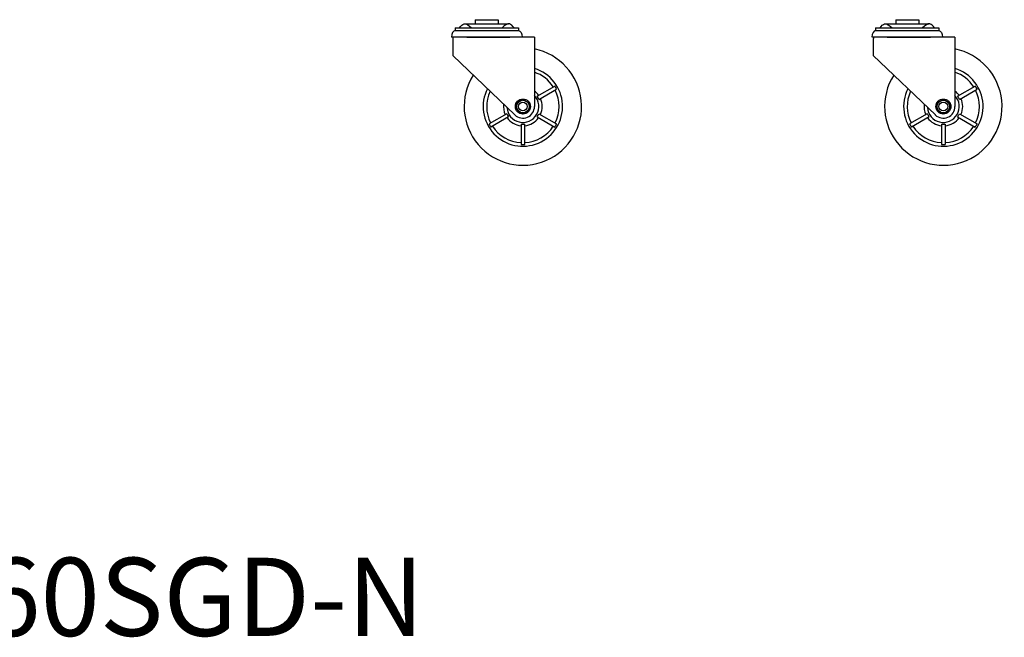
# Model space of a CAD drawing. Units: millimetres. Extents: x 1222 to 4189, y 314 to 3255.
# Drawn here: x 2955 to 4014, y 314 to 978 of the extents above; entities that cross this region are included whole.
import ezdxf

# ---------------------------------------------------------------- set-up
doc = ezdxf.new("R2010")
doc.units = ezdxf.units.MM
doc.header["$LTSCALE"] = 20
doc.layers.add('DR', color=7, linetype='Continuous', lineweight=25)
doc.layers.add('Y', color=2, linetype='Continuous', lineweight=25)
doc.styles.add('N3', font='romans.shx', dxfattribs={"width": 0.7, "height": 5.6, "bigfont": 'whgtxt.shx'})

# ---------------------------------------------------------------- blocks, each defined once
blk = doc.blocks.new('4inch caster')
at = {"layer": 'DR'}
for p, q in [((5327.7, 1833.7), (5374.7, 1833.7)), ((5338.8, 1838.1), (5338.8, 1833.7)), ((5338.8, 1838.1), (5363.6, 1838.1)), ((5338.8, 1838.1), (5363.6, 1838.1)), ((5363.6, 1838.1), (5363.6, 1833.7)), ((5317.2, 1829.5), (5317.2, 1826.5)), ((5317.2, 1829.5), (5385.2, 1829.5)), ((5317.2, 1826.5), (5385.2, 1826.5)), ((5385.2, 1829.5), (5385.2, 1826.5)), ((5390.5, 1819.4), (5313.3, 1819.4)), ((5314.6, 1817.1), (5314.6, 1799.5)), ((5329.7, 1819.4), (5376.1, 1819.4)), ((5402.4, 1819.4), (5378.6, 1819.4)), ((5387.8, 1819.8), (5387.8, 1819.4)), ((5402.4, 1819.4), (5402.4, 1744.8)), ((5314.6, 1799.5), (5381.4, 1735.7)), ((5405.3, 1755.9), (5424.3, 1766.8)), ((5407.3, 1752.4), (5426.2, 1763.4)), ((5372.7, 1737.1), (5353.7, 1726.1)), ((5407.3, 1737.1), (5426.2, 1726.1)), ((5374.7, 1733.6), (5355.7, 1722.7)), ((5388, 1725.9), (5388, 1704)), ((5391.9, 1725.9), (5391.9, 1704)), ((5405.3, 1733.6), (5424.3, 1722.7))]:
    blk.add_line(p, q, dxfattribs=at)
for radius in [8.04, 6.8, 4.76]:
    blk.add_circle((5390, 1744.8), radius, dxfattribs=at)
for centre, radius, start, end in [((5320.3, 1817.1), 5.67, 155.1654, 180), ((5390, 1744.8), 63.1, 147.7175, 78.5996), ((5390, 1744.8), 42.7, 153.3047, 73.0124), ((5390, 1744.8), 38.9, 32.9203, 71.323), ((5390, 1744.8), 38.9, 154.9942, 207.0797), ((5390, 1744.8), 20.8, 35.4725, 53.1691), ((5390, 1744.8), 40.8, 27.2137, 32.7863), ((5390, 1744.8), 38.9, 332.9203, 27.0797), ((5390, 1744.8), 20.8, 173.148, 204.5275), ((5390, 1744.8), 17.1, 183.2788, 43.0384), ((5362.5, 1792.3), 48.1, 295.2003, 304.7997), ((5335.1, 1744.8), 48.1, 355.2003, 4.7997), ((5417.4, 1792.3), 48.1, 235.2003, 244.7997), ((5444.8, 1744.8), 48.1, 175.2003, 184.7997), ((5390, 1744.8), 18.9, 23.9849, 36.0151), ((5390, 1744.8), 20.8, 335.4725, 24.5275), ((5390, 1744.8), 18.9, 203.9849, 216.0151), ((5390, 1744.8), 12.5, 226.3171, 0), ((5362.5, 1697.2), 48.1, 55.2003, 64.7997), ((5417.4, 1697.2), 48.1, 115.2003, 124.7997), ((5390, 1744.8), 18.9, 323.9849, 336.0151), ((5390, 1744.8), 40.8, 207.2137, 212.7863), ((5390, 1744.8), 20.8, 215.4725, 264.5275), ((5390, 1744.8), 18.9, 263.9849, 276.0151), ((5390, 1744.8), 20.8, 275.4725, 324.5275), ((5390, 1744.8), 40.8, 327.2137, 332.7863), ((5390, 1744.8), 38.9, 212.9203, 267.0797), ((5390, 1744.8), 38.9, 272.9203, 327.0797), ((5390, 1744.8), 40.8, 267.2137, 272.7863)]:
    blk.add_arc(centre, radius, start, end, dxfattribs=at)
blk.add_ellipse((5317.2, 1819.4), major_axis=(0, 7.02), ratio=0.564516, start_param=0, end_param=1.570796, dxfattribs=at)
at = {"layer": 'DR', "extrusion": (0, 0, -1)}
blk.add_ellipse((5385.2, 1819.4), major_axis=(0, 7.02), ratio=0.564516, start_param=0, end_param=1.570796, dxfattribs=at)
at = {"layer": 'DR'}
for points in [[(5321.9, 1829.5), (5323.5, 1831.6), (5327.4, 1835.5), (5332.1, 1832.2), (5334.9, 1829.5)], [(5380.5, 1829.5), (5379, 1831.6), (5375, 1835.5), (5370.4, 1832.2), (5367.6, 1829.5)]]:
    blk.add_open_spline(points, degree=3, knots=[3.538628, 3.538628, 3.538628, 3.538628, 9.724325, 18.446507, 18.446507, 18.446507, 18.446507], dxfattribs=at)

msp = doc.modelspace()

# ---------------------------------------------------------------- block references
for p in [(-1893.907, -859.771), (-1441.907, -859.771)]:
    msp.add_blockref('4inch caster', p)

# ---------------------------------------------------------------- texts
at = {"layer": 'Y', "insert": (2488.171, 399.917), "char_height": 84, "width": 3065.0693, "attachment_point": 1, "style": 'N3'}
msp.add_mtext('{\\fGulim|b0|i0|c129|p50;TBB-24-60SGD-N}', dxfattribs=at)

doc.saveas('drawing.dxf')
